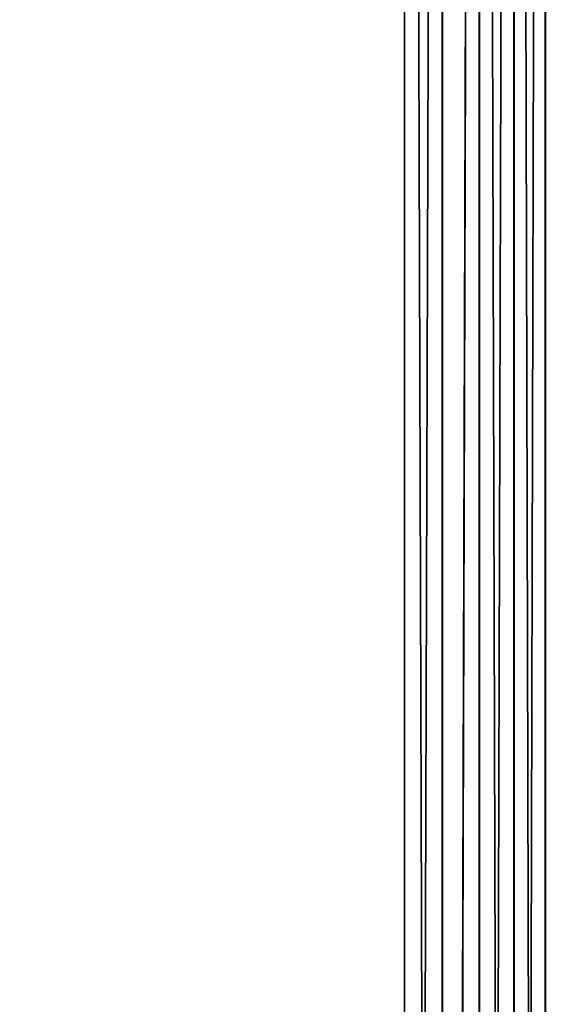
# Model space of a CAD drawing. Units: millimetres. Extents: x -178 to 178, y -5 to 220.
# Drawn here: x 171 to 175, y 46 to 53 of the extents above; entities that cross this region are included whole.
import ezdxf

# ---------------------------------------------------------------- set-up
doc = ezdxf.new("R2010")
doc.units = ezdxf.units.MM
doc.header["$LTSCALE"] = 65.185185
for name, color, linetype in [('301', 7, 'CONTINUOUS'), ('303', 7, 'CONTINUOUS'), ('310', 7, 'CONTINUOUS'), ('319', 7, 'CONTINUOUS')]:
    doc.layers.add(name, color=color, linetype=linetype)

msp = doc.modelspace()

# ---------------------------------------------------------------- linework, layer by layer
at = {"layer": '301', "color": 7, "linetype": 'CONTINUOUS', "true_color": 0xaaaaaa}
for points in [[(174, 0, -10), (126, 0, -10), (126, 85.0122, -10), (174, 0, -10)], [(174, 85.0122, -10), (174, 0, -10), (126, 85.0122, -10), (174, 85.0122, -10)]]:
    msp.add_3dface(points, dxfattribs=at)
at = {"layer": '303', "color": 7, "linetype": 'CONTINUOUS', "true_color": 0xaaaaaa}
for points in [[(126, 0, 10), (174, 0, 10), (174, 85.0122, 10), (126, 0, 10)], [(126, 85.0122, 10), (126, 0, 10), (174, 85.0122, 10), (126, 85.0122, 10)]]:
    msp.add_3dface(points, dxfattribs=at)
at = {"layer": '310', "color": 7, "linetype": 'CONTINUOUS', "true_color": 0xaaaaaa}
for points in [[(174, 0, 10), (174.2605, 0, 9.9772), (174, 85.0122, 10), (174, 0, 10)], [(174, 85.0122, 10), (174.2605, 0, 9.9772), (174.2587, 85.0122, 9.9775), (174, 85.0122, 10)], [(174.2587, 85.0122, 9.9775), (174.2605, 0, 9.9772), (174.5116, 85.0122, 9.9101), (174.2587, 85.0122, 9.9775)], [(174.2605, 0, 9.9772), (174.513, 0, 9.9095), (174.5116, 85.0122, 9.9101), (174.2605, 0, 9.9772)], [(174.5116, 85.0122, 9.9101), (174.513, 0, 9.9095), (174.7489, 85.0122, 9.7997), (174.5116, 85.0122, 9.9101)], [(174.513, 0, 9.9095), (174.75, 0, 9.799), (174.7489, 85.0122, 9.7997), (174.513, 0, 9.9095)], [(174.7489, 85.0122, 9.7997), (174.75, 0, 9.799), (174.9634, 85.0122, 9.6497), (174.7489, 85.0122, 9.7997)], [(174.75, 0, 9.799), (174.9642, 0, 9.6491), (174.9634, 85.0122, 9.6497), (174.75, 0, 9.799)], [(174.9634, 85.0122, 9.6497), (174.9642, 0, 9.6491), (175.1486, 85.0122, 9.4648), (174.9634, 85.0122, 9.6497)]]:
    msp.add_3dface(points, dxfattribs=at)
at = {"layer": '319', "color": 7, "linetype": 'CONTINUOUS', "true_color": 0xaaaaaa}
for points in [[(174.2605, 0, -9.9772), (174, 0, -10), (174.2605, 85.0122, -9.9772), (174.2605, 0, -9.9772)], [(174, 0, -10), (174, 85.0122, -10), (174.2605, 85.0122, -9.9772), (174, 0, -10)], [(174.513, 0, -9.9095), (174.2605, 0, -9.9772), (174.5133, 85.0122, -9.9094), (174.513, 0, -9.9095)], [(174.5133, 85.0122, -9.9094), (174.2605, 0, -9.9772), (174.2605, 85.0122, -9.9772), (174.5133, 85.0122, -9.9094)], [(174.75, 0, -9.799), (174.513, 0, -9.9095), (174.5133, 85.0122, -9.9094), (174.75, 0, -9.799)], [(174.7505, 85.0122, -9.7988), (174.75, 0, -9.799), (174.5133, 85.0122, -9.9094), (174.7505, 85.0122, -9.7988)], [(174.9642, 0, -9.6491), (174.75, 0, -9.799), (174.7505, 85.0122, -9.7988), (174.9642, 0, -9.6491)], [(174.9648, 85.0122, -9.6486), (174.9642, 0, -9.6491), (174.7505, 85.0122, -9.7988), (174.9648, 85.0122, -9.6486)]]:
    msp.add_3dface(points, dxfattribs=at)

doc.saveas('drawing.dxf')
